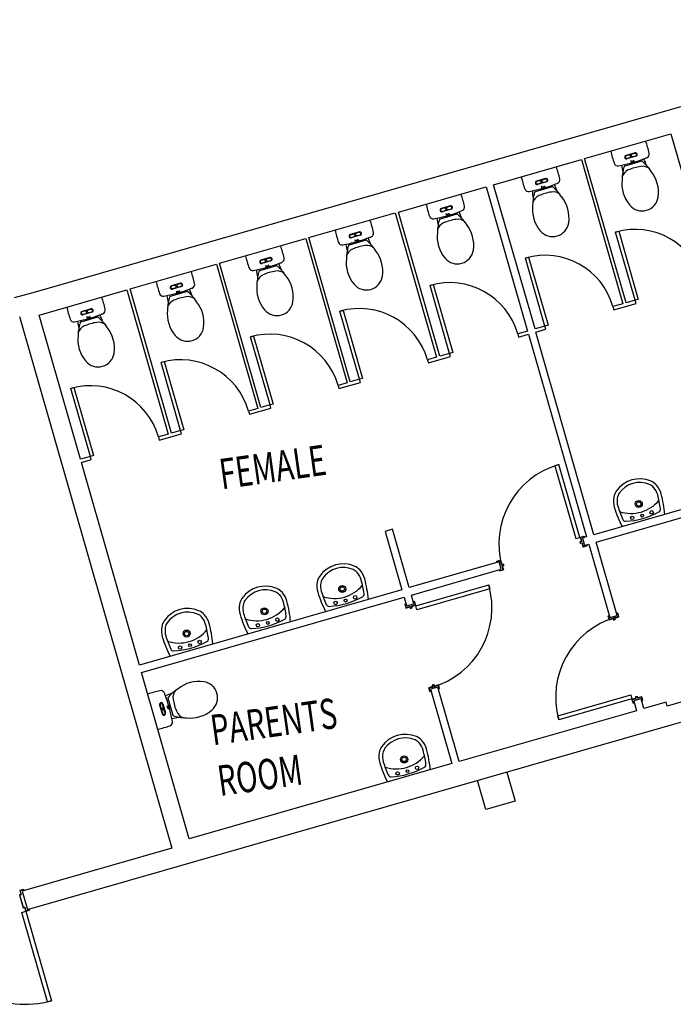
# Model space of a CAD drawing. Extents: x -87894 to 108500, y -15724 to 87700.
# Drawn here: x -64476 to -58013, y 9545 to 19281 of the extents above; entities that cross this region are included whole.
import ezdxf

# ---------------------------------------------------------------- set-up
doc = ezdxf.new("R2010")
doc.units = 0
for name, color, linetype in [('X-2931-F$0$A-DOOR-1', 11, 'CONTINUOUS'), ('X-2931-F$0$A-DOOR-2', 11, 'CONTINUOUS'), ('X-2931-F$0$A-DOOR-5', 11, 'CONTINUOUS'), ('X-2931-F$0$A-DOOR-FRAM-1', 11, 'CONTINUOUS'), ('X-2931-F$0$A-WALL-1', 8, 'CONTINUOUS'), ('X-2931-F$0$G-ANNO-TEXT-1', 31, 'CONTINUOUS'), ('X-2931-F$0$I-WALL-1', 8, 'CONTINUOUS'), ('X-2931-F$0$P-SANR-FIXT', 11, 'CONTINUOUS'), ('X-2931-F$0$P-SANR-FIXT-1', 11, 'CONTINUOUS'), ('X-2931-F$0$P-SANR-FIXT-2', 11, 'CONTINUOUS'), ('X-2931-F$0$S-COLS-1', 8, 'CONTINUOUS'), ('X-XREF', 7, 'CONTINUOUS')]:
    doc.layers.add(name, color=color, linetype=linetype)
doc.styles.add('X-2931-F$0$EDG', font='edg.shx', dxfattribs={"width": 0.9})

# ---------------------------------------------------------------- blocks, each defined once
blk = doc.blocks.new('X-2931-F')
at = {"layer": 'X-2931-F$0$A-DOOR-1'}
for centre, radius, start, end in [((-55524.5, 24472), 700, 8, 98), ((-56443.5, 24342.9), 700, 8, 98), ((-56384.1, 22157.3), 818.6, 98, 188), ((-58160.8, 21771.9), 818.6, 278, 8), ((-56037.7, 20583.4), 818.6, 98, 188), ((-62331.7, 19327.7), 920, 188, 278)]:
    blk.add_arc(centre, radius, start, end, dxfattribs=at)
at = {"layer": 'X-2931-F$0$A-DOOR-2'}
for p, q in [((-55622, 25165.2), (-55590.3, 25169.7)), ((-55524.5, 24472), (-55622, 25165.2)), ((-55590.3, 25169.7), (-55492.8, 24476.5)), ((-56540.9, 25036.1), (-56509.2, 25040.5)), ((-56443.5, 24342.9), (-56540.9, 25036.1)), ((-56509.2, 25040.5), (-56411.8, 24347.3)), ((-55492.8, 24476.5), (-55524.5, 24472)), ((-56411.8, 24347.3), (-56443.5, 24342.9)), ((-56498.1, 22967.9), (-56537.7, 22962.3)), ((-56537.7, 22962.3), (-56433.3, 22219.6)), ((-56393.7, 22225.2), (-56498.1, 22967.9)), ((-56433.3, 22219.6), (-56393.7, 22225.2)), ((-58092.9, 21781.4), (-57350.2, 21885.8)), ((-57344.7, 21846.2), (-58087.4, 21741.8)), ((-57350.2, 21885.8), (-57344.7, 21846.2)), ((-58087.4, 21741.8), (-58092.9, 21781.4)), ((-56853.9, 20509.1), (-56111.2, 20613.5)), ((-56105.6, 20573.9), (-56848.3, 20469.5)), ((-56111.2, 20613.5), (-56105.6, 20573.9)), ((-56848.3, 20469.5), (-56853.9, 20509.1)), ((-62371.3, 19322.2), (-62331.7, 19327.7)), ((-62243.3, 18411.1), (-62371.3, 19322.2)), ((-62331.7, 19327.7), (-62203.7, 18416.7)), ((-62203.7, 18416.7), (-62243.3, 18411.1))]:
    blk.add_line(p, q, dxfattribs=at)
at = {"layer": 'X-2931-F$0$A-DOOR-5'}
for p, q in [((-57511.3, 24899.7), (-57479.7, 24904.1)), ((-57413.9, 24206.5), (-57511.3, 24899.7)), ((-57479.7, 24904.1), (-57382.2, 24211)), ((-58430.3, 24770.5), (-58398.6, 24775)), ((-58332.9, 24077.4), (-58430.3, 24770.5)), ((-58398.6, 24775), (-58301.2, 24081.8)), ((-59341.3, 24642.5), (-59309.6, 24647)), ((-59243.9, 23949.3), (-59341.3, 24642.5)), ((-59309.6, 24647), (-59212.2, 23953.8)), ((-60252.3, 24514.5), (-60220.7, 24518.9)), ((-60154.9, 23821.3), (-60252.3, 24514.5)), ((-60220.7, 24518.9), (-60123.2, 23825.7)), ((-61171.3, 24385.3), (-61139.6, 24389.8)), ((-61073.9, 23692.1), (-61171.3, 24385.3)), ((-61139.6, 24389.8), (-61042.2, 23696.6)), ((-57382.2, 24211), (-57413.9, 24206.5)), ((-58301.2, 24081.8), (-58332.9, 24077.4)), ((-59212.2, 23953.8), (-59243.9, 23949.3)), ((-60123.2, 23825.7), (-60154.9, 23821.3)), ((-61042.2, 23696.6), (-61073.9, 23692.1))]:
    blk.add_line(p, q, dxfattribs=at)
for centre in [(-57413.9, 24206.5), (-58332.9, 24077.4), (-59243.9, 23949.3), (-60154.9, 23821.3), (-61073.9, 23692.1)]:
    blk.add_arc(centre, 700, 8, 98, dxfattribs=at)
at = {"layer": 'X-2931-F$0$A-DOOR-FRAM-1'}
for p, q in [((-56387.2, 22226.1), (-56349.6, 22231.4)), ((-56381.5, 22185.5), (-56387.2, 22226.1)), ((-56351.3, 22229.2), (-56385, 22224.4)), ((-56385, 22224.4), (-56379.3, 22183.8)), ((-56349.9, 22219.3), (-56351.3, 22229.2)), ((-56347.9, 22219.5), (-56349.9, 22219.3)), ((-56349.6, 22231.4), (-56347.9, 22219.5)), ((-57236.9, 22106.7), (-57199.2, 22112)), ((-57235.2, 22094.8), (-57236.9, 22106.7)), ((-57200.9, 22109.7), (-57234.6, 22105)), ((-57234.6, 22105), (-57233.2, 22095.1)), ((-57195.2, 22069.1), (-57200.9, 22109.7)), ((-57199.2, 22112), (-57193.5, 22071.4)), ((-56396.4, 22183.4), (-56381.5, 22185.5)), ((-56393.9, 22165.6), (-56396.4, 22183.4)), ((-56379.3, 22183.8), (-56394.1, 22181.7)), ((-56394.1, 22181.7), (-56392.2, 22167.9)), ((-56379, 22167.7), (-56393.9, 22165.6)), ((-56392.2, 22167.9), (-56377.3, 22170)), ((-56373.3, 22127.1), (-56379, 22167.7)), ((-56377.3, 22170), (-56371.6, 22129.4)), ((-56335.7, 22132.4), (-56373.3, 22127.1)), ((-56371.6, 22129.4), (-56337.9, 22134.1)), ((-56339.3, 22144), (-56337.3, 22144.3)), ((-56337.9, 22134.1), (-56339.3, 22144)), ((-56337.3, 22144.3), (-56335.7, 22132.4)), ((-57233.2, 22095.1), (-57235.2, 22094.8)), ((-57224.6, 22019.6), (-57222.6, 22019.8)), ((-57222.9, 22007.7), (-57224.6, 22019.6)), ((-57185.3, 22013), (-57222.9, 22007.7)), ((-57222.6, 22019.8), (-57221.2, 22009.9)), ((-57221.2, 22009.9), (-57187.6, 22014.7)), ((-57180.4, 22071.2), (-57195.2, 22069.1)), ((-57193.5, 22071.4), (-57178.7, 22073.5)), ((-57193.3, 22055.3), (-57178.4, 22057.4)), ((-57187.6, 22014.7), (-57193.3, 22055.3)), ((-57176.2, 22055.7), (-57191, 22053.6)), ((-57191, 22053.6), (-57185.3, 22013)), ((-57178.4, 22057.4), (-57180.4, 22071.2)), ((-57178.7, 22073.5), (-57176.2, 22055.7)), ((-58186.3, 21813.3), (-58198.2, 21811.6)), ((-58198.2, 21811.6), (-58192.9, 21774)), ((-58195.9, 21809.9), (-58186, 21811.3)), ((-58191.2, 21776.2), (-58195.9, 21809.9)), ((-58186, 21811.3), (-58186.3, 21813.3)), ((-58099.1, 21825.5), (-58111, 21823.9)), ((-58111, 21823.9), (-58110.7, 21821.9)), ((-58110.7, 21821.9), (-58100.8, 21823.3)), ((-58100.8, 21823.3), (-58096.1, 21789.6)), ((-58093.8, 21787.9), (-58099.1, 21825.5)), ((-58192.9, 21774), (-58152.3, 21779.7)), ((-58150.6, 21782), (-58191.2, 21776.2)), ((-58152.3, 21779.7), (-58150.2, 21764.8)), ((-58148.5, 21767.1), (-58150.6, 21782)), ((-58150.2, 21764.8), (-58132.4, 21767.3)), ((-58134.6, 21769), (-58148.5, 21767.1)), ((-58096.1, 21789.6), (-58136.7, 21783.9)), ((-58136.7, 21783.9), (-58134.6, 21769)), ((-58134.4, 21782.2), (-58093.8, 21787.9)), ((-58132.4, 21767.3), (-58134.4, 21782.2)), ((-56212.3, 21418.7), (-56224.1, 21417.1)), ((-56212, 21416.8), (-56212.3, 21418.7)), ((-56125.1, 21431), (-56137, 21429.3)), ((-56137, 21429.3), (-56136.7, 21427.3)), ((-56136.7, 21427.3), (-56126.8, 21428.7)), ((-56126.8, 21428.7), (-56122.1, 21395.1)), ((-56119.8, 21393.4), (-56125.1, 21431)), ((-56224.1, 21417.1), (-56218.9, 21379.4)), ((-56221.9, 21415.4), (-56212, 21416.8)), ((-56217.2, 21381.7), (-56221.9, 21415.4)), ((-56218.9, 21379.4), (-56178.3, 21385.1)), ((-56176.5, 21387.4), (-56217.2, 21381.7)), ((-56178.3, 21385.1), (-56176.2, 21370.3)), ((-56174.5, 21372.6), (-56176.5, 21387.4)), ((-56176.2, 21370.3), (-56158.3, 21372.8)), ((-56160.6, 21374.5), (-56174.5, 21372.6)), ((-56122.1, 21395.1), (-56162.7, 21389.4)), ((-56162.7, 21389.4), (-56160.6, 21374.5)), ((-56160.4, 21387.7), (-56119.8, 21393.4)), ((-56158.3, 21372.8), (-56160.4, 21387.7)), ((-58038.1, 20967.7), (-58078.7, 20962)), ((-58078.7, 20962), (-58073.5, 20924.3)), ((-58076.5, 20960.3), (-58035.9, 20966)), ((-58071.8, 20926.6), (-58076.5, 20960.3)), ((-58022.4, 20985), (-58040.2, 20982.5)), ((-58040.2, 20982.5), (-58038.1, 20967.7)), ((-58038, 20980.8), (-58024.1, 20982.8)), ((-58035.9, 20966), (-58038, 20980.8)), ((-58024.1, 20982.8), (-58022, 20967.9)), ((-58020.3, 20970.2), (-58022.4, 20985)), ((-58022, 20967.9), (-57981.4, 20973.6)), ((-57979.7, 20975.9), (-58020.3, 20970.2)), ((-57976.7, 20940), (-57986.6, 20938.6)), ((-57986.6, 20938.6), (-57986.3, 20936.6)), ((-57986.3, 20936.6), (-57974.4, 20938.3)), ((-57981.4, 20973.6), (-57976.7, 20940)), ((-57974.4, 20938.3), (-57979.7, 20975.9)), ((-58073.5, 20924.3), (-58061.6, 20926)), ((-58061.8, 20928), (-58071.8, 20926.6)), ((-58061.6, 20926), (-58061.8, 20928)), ((-56064.1, 20573.1), (-56104.7, 20567.4)), ((-56104.7, 20567.4), (-56099.4, 20529.8)), ((-56102.5, 20565.7), (-56061.9, 20571.4)), ((-56097.7, 20532.1), (-56102.5, 20565.7)), ((-56048.4, 20590.5), (-56066.2, 20588)), ((-56066.2, 20588), (-56064.1, 20573.1)), ((-56064, 20586.3), (-56050.1, 20588.2)), ((-56061.9, 20571.4), (-56064, 20586.3)), ((-56050.1, 20588.2), (-56048, 20573.4)), ((-56046.3, 20575.6), (-56048.4, 20590.5)), ((-56048, 20573.4), (-56007.4, 20579.1)), ((-56005.7, 20581.3), (-56046.3, 20575.6)), ((-56002.7, 20545.4), (-56012.6, 20544)), ((-56012.6, 20544), (-56012.3, 20542)), ((-56012.3, 20542), (-56000.4, 20543.7)), ((-56007.4, 20579.1), (-56002.7, 20545.4)), ((-56000.4, 20543.7), (-56005.7, 20581.3)), ((-56099.4, 20529.8), (-56087.6, 20531.5)), ((-56087.8, 20533.4), (-56097.7, 20532.1)), ((-56087.6, 20531.5), (-56087.8, 20533.4)), ((-62355.8, 19499), (-62370.6, 19497)), ((-62370.6, 19497), (-62352.3, 19366.2)), ((-62368.4, 19495.3), (-62353.5, 19497.3)), ((-62350.5, 19368.5), (-62368.4, 19495.3)), ((-62323.8, 19544.9), (-62361.5, 19539.7)), ((-62361.5, 19539.7), (-62355.8, 19499)), ((-62359.2, 19537.9), (-62325.5, 19542.7)), ((-62353.5, 19497.3), (-62359.2, 19537.9)), ((-62325.5, 19542.7), (-62324.2, 19532.8)), ((-62324.2, 19532.8), (-62322.2, 19533.1)), ((-62322.2, 19533.1), (-62323.8, 19544.9)), ((-62352.3, 19366.2), (-62337.4, 19368.3)), ((-62335.7, 19370.6), (-62350.5, 19368.5)), ((-62337.4, 19368.3), (-62331.7, 19327.7)), ((-62330, 19330), (-62335.7, 19370.6)), ((-62331.7, 19327.7), (-62294.1, 19333)), ((-62296.3, 19334.7), (-62330, 19330)), ((-62295.7, 19344.9), (-62297.7, 19344.6)), ((-62297.7, 19344.6), (-62296.3, 19334.7)), ((-62294.1, 19333), (-62295.7, 19344.9))]:
    blk.add_line(p, q, dxfattribs=at)
at = {"layer": 'X-2931-F$0$A-WALL-1'}
for p, q in [((-61413.4, 25375.3), (-61601.6, 25348.8)), ((-61575.1, 25160.7), (-60814, 19745)), ((-61174.9, 23677.9), (-61381.4, 25147.5)), ((-60880.4, 21582.5), (-61170.4, 23646.3)), ((-60631.4, 19811.1), (-60869.8, 21507.3)), ((-54545.6, 20626), (-55768.6, 20454.1)), ((-55742.1, 20266), (-54519.2, 20437.8)), ((-60814, 19745), (-62341, 19530.4)), ((-62314.5, 19342.3), (-60599.4, 19583.3)), ((-62341, 19530.4), (-62314.5, 19342.3))]:
    blk.add_line(p, q, dxfattribs=at)
at = {"layer": 'X-2931-F$0$I-WALL-1'}
for p, q in [((-51715.8, 26738.2), (-61413.4, 25375.3)), ((-55824.1, 25928.5), (-54944.8, 26052.1)), ((-54944.8, 26052.1), (-54738.3, 24582.5)), ((-56751, 25798.3), (-55855.8, 25924.1)), ((-55855.8, 25924.1), (-55649.3, 24454.5)), ((-55617.6, 24459), (-55824.1, 25928.5)), ((-57721.5, 25661.9), (-56826.3, 25787.7)), ((-56826.3, 25787.7), (-56619.7, 24318.1)), ((-56544.5, 24328.7), (-56751, 25798.3)), ((-58632.5, 25533.8), (-57753.1, 25657.4)), ((-57753.1, 25657.4), (-57546.6, 24187.9)), ((-57514.9, 24192.3), (-57721.5, 25661.9)), ((-59543.5, 25405.8), (-58664.2, 25529.4)), ((-58664.2, 25529.4), (-58457.6, 24059.8)), ((-58425.9, 24064.3), (-58632.5, 25533.8)), ((-60454.5, 25277.8), (-59575.2, 25401.3)), ((-59575.2, 25401.3), (-59368.7, 23931.8)), ((-59337, 23936.2), (-59543.5, 25405.8)), ((-61381.4, 25147.5), (-60486.2, 25273.3)), ((-60486.2, 25273.3), (-60279.7, 23803.8)), ((-60248, 23808.2), (-60454.5, 25277.8)), ((-55649.3, 24454.5), (-55750.3, 24440.3)), ((-55750.3, 24440.3), (-55745.8, 24408.6)), ((-55745.8, 24408.6), (-55520.1, 24440.4)), ((-55524.5, 24472), (-55617.6, 24459)), ((-55520.1, 24440.4), (-55524.5, 24472)), ((-56443.5, 24342.9), (-56544.5, 24328.7)), ((-56439, 24311.2), (-56443.5, 24342.9)), ((-56619.7, 24318.1), (-56720.7, 24303.9)), ((-56720.7, 24303.9), (-56716.3, 24272.2)), ((-56716.3, 24272.2), (-56615.3, 24286.4)), ((-56615.3, 24286.4), (-56325.2, 22222.7)), ((-56540, 24297), (-56439, 24311.2)), ((-56250, 22233.3), (-56540, 24297)), ((-57546.6, 24187.9), (-57639.7, 24174.8)), ((-57639.7, 24174.8), (-57635.2, 24143.1)), ((-57635.2, 24143.1), (-57409.5, 24174.8)), ((-57413.9, 24206.5), (-57514.9, 24192.3)), ((-57409.5, 24174.8), (-57413.9, 24206.5)), ((-58457.6, 24059.8), (-58550.7, 24046.7)), ((-58332.9, 24077.4), (-58425.9, 24064.3)), ((-58328.4, 24045.7), (-58332.9, 24077.4)), ((-58550.7, 24046.7), (-58546.3, 24015.1)), ((-58546.3, 24015.1), (-58328.4, 24045.7)), ((-59368.7, 23931.8), (-59461.7, 23918.7)), ((-59461.7, 23918.7), (-59457.3, 23887)), ((-59457.3, 23887), (-59239.4, 23917.6)), ((-59243.9, 23949.3), (-59337, 23936.2)), ((-59239.4, 23917.6), (-59243.9, 23949.3)), ((-60279.7, 23803.8), (-60380.7, 23789.6)), ((-60380.7, 23789.6), (-60376.2, 23757.9)), ((-60376.2, 23757.9), (-60150.5, 23789.6)), ((-60154.9, 23821.3), (-60248, 23808.2)), ((-60150.5, 23789.6), (-60154.9, 23821.3)), ((-61073.9, 23692.1), (-61174.9, 23677.9)), ((-61170.4, 23646.3), (-61069.4, 23660.4)), ((-61069.4, 23660.4), (-61073.9, 23692.1)), ((-56239.4, 22158), (-52120.9, 22736.9)), ((-58214.9, 22563), (-58290.2, 22552.5)), ((-58290.2, 22552.5), (-58206.6, 21958.3)), ((-58131.4, 21968.9), (-58214.9, 22563)), ((-54467.5, 22483.8), (-56250, 22233.3)), ((-56325.2, 22222.7), (-56366.7, 22216.9)), ((-56366.7, 22216.9), (-56356.2, 22141.6)), ((-56356.2, 22141.6), (-56314.7, 22147.5)), ((-56314.7, 22147.5), (-56209.6, 21399.9)), ((-56134.4, 21410.5), (-56239.4, 22158)), ((-57216.4, 22097.5), (-58131.4, 21968.9)), ((-58120.8, 21893.6), (-57205.8, 22022.2)), ((-57205.8, 22022.2), (-57216.4, 22097.5)), ((-58206.6, 21958.3), (-60880.4, 21582.5)), ((-60869.8, 21507.3), (-58196.1, 21883)), ((-58196.1, 21883), (-58183.6, 21794.5)), ((-58108.4, 21805.1), (-58120.8, 21893.6)), ((-58183.6, 21794.5), (-58108.4, 21805.1)), ((-56209.6, 21399.9), (-56134.4, 21410.5)), ((-57989, 20955.4), (-58064.2, 20944.8)), ((-58064.2, 20944.8), (-57957.7, 20186.8)), ((-57882.4, 20197.4), (-57989, 20955.4)), ((-56014.9, 20560.9), (-56090.2, 20550.3)), ((-56090.2, 20550.3), (-56076.3, 20451.3)), ((-56001, 20461.8), (-56014.9, 20560.9)), ((-56076.3, 20451.3), (-57882.4, 20197.4)), ((-55774.1, 20493.7), (-56001, 20461.8)), ((-55768.6, 20454.1), (-55774.1, 20493.7)), ((-60599.4, 19583.3), (-55742.1, 20266)), ((-57957.7, 20186.8), (-60631.4, 19811.1))]:
    blk.add_line(p, q, dxfattribs=at)
at = {"layer": 'X-2931-F$0$P-SANR-FIXT'}
for p, q in [((-58985.2, 21853.2), (-58984.3, 21849)), ((-59777.4, 21741.8), (-59776.5, 21737.7)), ((-60569.6, 21630.5), (-60568.8, 21626.3))]:
    blk.add_line(p, q, dxfattribs=at)
at = {"layer": 'X-2931-F$0$P-SANR-FIXT-1'}
for p, q in [((-55322.7, 25915.2), (-55414.7, 25902.2)), ((-55382.9, 25901.7), (-55414.1, 25897.3)), ((-55322, 25910.2), (-55353.1, 25905.8)), ((-55270.1, 25824.6), (-55441.7, 25800.5)), ((-55410.7, 25873.5), (-55379.5, 25877.9)), ((-55317.9, 25881.5), (-55410, 25868.6)), ((-55338.6, 25813), (-55376.9, 25841.9)), ((-55343.3, 25846.6), (-55372.2, 25808.3)), ((-55349.8, 25882.1), (-55318.6, 25886.5)), ((-56233.7, 25787.1), (-56325.8, 25774.2)), ((-56293.9, 25773.6), (-56325.1, 25769.3)), ((-56321.7, 25745.5), (-56290.5, 25749.9)), ((-56228.9, 25753.5), (-56321, 25740.5)), ((-56249.6, 25685), (-56287.9, 25713.9)), ((-56254.3, 25718.6), (-56283.2, 25680.2)), ((-56233, 25782.2), (-56264.2, 25777.8)), ((-56260.8, 25754), (-56229.6, 25758.4)), ((-57204.1, 25650.8), (-57296.2, 25637.8)), ((-57264.3, 25637.3), (-57295.5, 25632.9)), ((-57292.2, 25609.1), (-57261, 25613.5)), ((-57199.4, 25617.1), (-57291.5, 25604.1)), ((-57203.4, 25645.8), (-57234.6, 25641.4)), ((-57231.3, 25617.7), (-57200.1, 25622)), ((-56181.1, 25696.6), (-56352.8, 25672.4)), ((-58131, 25520.5), (-58223.1, 25507.6)), ((-58130.3, 25515.5), (-58161.5, 25511.2)), ((-57151.5, 25560.2), (-57323.2, 25536.1)), ((-57220, 25548.6), (-57258.4, 25577.5)), ((-57224.8, 25582.2), (-57253.7, 25543.9)), ((-58078.4, 25429.9), (-58250.1, 25405.8)), ((-58191.2, 25507), (-58222.4, 25502.6)), ((-58219, 25478.8), (-58187.9, 25483.2)), ((-58126.3, 25486.8), (-58218.3, 25473.9)), ((-58146.9, 25418.3), (-58185.3, 25447.2)), ((-58151.6, 25451.9), (-58180.5, 25413.6)), ((-58158.1, 25487.4), (-58126.9, 25491.8)), ((-59042, 25392.5), (-59134.1, 25379.5)), ((-59102.2, 25379), (-59133.4, 25374.6)), ((-59130.1, 25350.8), (-59098.9, 25355.2)), ((-59037.3, 25358.8), (-59129.4, 25345.9)), ((-59057.9, 25290.3), (-59096.3, 25319.2)), ((-59062.7, 25323.9), (-59091.6, 25285.6)), ((-59041.3, 25387.5), (-59072.5, 25383.1)), ((-59069.2, 25359.4), (-59038, 25363.7)), ((-59953, 25264.4), (-60045.1, 25251.5)), ((-60013.2, 25250.9), (-60044.4, 25246.5)), ((-60041.1, 25222.8), (-60009.9, 25227.1)), ((-59948.3, 25230.8), (-60040.4, 25217.8)), ((-59952.3, 25259.5), (-59983.5, 25255.1)), ((-59980.2, 25231.3), (-59949, 25235.7)), ((-58989.4, 25301.9), (-59161.1, 25277.8)), ((-60864.1, 25136.4), (-60956.2, 25123.4)), ((-60924.3, 25122.9), (-60955.5, 25118.5)), ((-60863.4, 25131.4), (-60894.6, 25127.1)), ((-59900.5, 25173.8), (-60072.1, 25149.7)), ((-59969, 25162.2), (-60007.3, 25191.1)), ((-59973.7, 25195.9), (-60002.6, 25157.5)), ((-60811.5, 25045.8), (-60983.2, 25021.7)), ((-60952.1, 25094.7), (-60920.9, 25099.1)), ((-60859.3, 25102.7), (-60951.4, 25089.8)), ((-60880, 25034.2), (-60918.3, 25063.1)), ((-60884.7, 25067.8), (-60913.6, 25029.5)), ((-60891.2, 25103.3), (-60860, 25107.7)), ((-55964.9, 22277.6), (-55964, 22273.5)), ((-60737.9, 21164.9), (-60724.9, 21072.8)), ((-60732.9, 21165.6), (-60728.5, 21134.4)), ((-60704.8, 21137.7), (-60709.1, 21168.9)), ((-60704.2, 21169.6), (-60691.2, 21077.5)), ((-60669.3, 21144.2), (-60631, 21115.3)), ((-60635.7, 21148.9), (-60664.6, 21110.6)), ((-60647.3, 21217.5), (-60623.2, 21045.8)), ((-60724.3, 21104.7), (-60720, 21073.5)), ((-60696.2, 21076.8), (-60700.6, 21108)), ((-58613.3, 20099), (-58612.5, 20094.8))]:
    blk.add_line(p, q, dxfattribs=at)
for centre, radius in [((-55357.8, 25827.4), 14), ((-56268.8, 25699.4), 14), ((-57239.2, 25563), 14), ((-58166.1, 25432.8), 14), ((-59077.1, 25304.7), 14), ((-59988.1, 25176.7), 14), ((-60899.2, 25048.7), 14), ((-55769.6, 22472.5), 35), ((-55769.6, 22472.5), 22), ((-55852.7, 22344.7), 17), ((-55752.9, 22353.6), 14), ((-55654.5, 22372.5), 17), ((-60650.1, 21129.8), 14), ((-58418.1, 20293.8), 35), ((-58418.1, 20293.8), 22), ((-58501.2, 20166), 17), ((-58401.4, 20175), 14), ((-58302.9, 20193.9), 17)]:
    blk.add_circle(centre, radius, dxfattribs=at)
for centre, radius, start, end in [((-56181.5, 25814.5), 1000, 4.43247, 11.62431), ((-54561.4, 26042.1), 1000, 184.37569, 191.56753), ((-55412.4, 25885.4), 17, 98, 278), ((-55412.4, 25885.4), 12, 98, 278), ((-55381.2, 25889.8), 12, 278, 98), ((-55351.5, 25894), 12, 98, 278), ((-55320.3, 25898.3), 17, 278, 98), ((-55320.3, 25898.3), 12, 278, 98), ((-55472.4, 25914.1), 1000, 184.37569, 191.56753), ((-57092.5, 25686.4), 1000, 4.43247, 11.62431), ((-55503.9, 25849.2), 38, 191.56753, 272.42089), ((-55565.6, 27309.9), 1500, 272.42089, 273.57682), ((-54520.6, 25808.9), 951.5, 179.76243, 184.03823), ((-55565.6, 27309.9), 1500, 273.57682, 278), ((-55440.4, 25790.6), 10, 98, 155.79583), ((-55565.6, 27309.9), 1500, 278, 282.3876), ((-55268.7, 25814.7), 10, 40.94987, 98), ((-55614.2, 25514.8), 467.5, 33.99075, 40.94987), ((-55565.6, 27309.9), 1500, 282.3876, 283.57911), ((-56157.4, 25578.9), 951.5, 11.97011, 16.23322), ((-55222.4, 25888.8), 38, 283.57911, 4.43247), ((-58063, 25550), 1000, 4.43247, 11.62431), ((-56414.9, 25721.2), 38, 191.56753, 272.42089), ((-56323.4, 25757.4), 17, 98, 278), ((-56323.4, 25757.4), 12, 98, 278), ((-56292.2, 25761.8), 12, 278, 98), ((-56262.5, 25765.9), 12, 98, 278), ((-56476.7, 27181.9), 1500, 278, 282.3876), ((-56231.3, 25770.3), 17, 278, 98), ((-56231.3, 25770.3), 12, 278, 98), ((-56476.7, 27181.9), 1500, 282.3876, 283.57911), ((-57068.4, 25450.8), 951.5, 11.97011, 16.23322), ((-56133.4, 25760.8), 38, 283.57911, 4.43247), ((-54993.6, 25589.8), 499.8, 162.27652, 170.70685), ((-55384.7, 25654.1), 106.6, 105.03528, 154.96472), ((-54993.6, 25589.8), 499.8, 155.79583, 162.27652), ((-55276.1, 25249.7), 525.3, 90.96472, 105.03528), ((-55283.1, 25668.3), 106.6, 41.03528, 90.96472), ((-55614.2, 25514.8), 467.5, 24.96085, 33.99075), ((-55475.4, 25543.6), 331.1, 343.74155, 30.59435), ((-58989.8, 25419.8), 1000, 4.43247, 11.62431), ((-56442.9, 25777.7), 1000, 184.37569, 191.56753), ((-57293.8, 25621), 17, 98, 278), ((-57293.8, 25621), 12, 98, 278), ((-57262.7, 25625.4), 12, 278, 98), ((-57232.9, 25629.5), 12, 98, 278), ((-57201.8, 25633.9), 17, 278, 98), ((-57201.8, 25633.9), 12, 278, 98), ((-57103.8, 25624.4), 38, 283.57911, 4.43247), ((-56476.7, 27181.9), 1500, 272.42089, 273.57682), ((-55904.6, 25461.7), 499.8, 162.27652, 170.70685), ((-56295.7, 25526), 106.6, 105.03528, 154.96472), ((-56476.7, 27181.9), 1500, 273.57682, 278), ((-55431.6, 25680.9), 951.5, 179.76243, 184.03823), ((-55904.6, 25461.7), 499.8, 155.79583, 162.27652), ((-56351.4, 25662.5), 10, 98, 155.79583), ((-56187.1, 25121.7), 525.3, 90.96472, 105.03528), ((-56194.2, 25540.3), 106.6, 41.03528, 90.96472), ((-56179.7, 25686.7), 10, 40.94987, 98), ((-56525.3, 25386.8), 467.5, 33.99075, 40.94987), ((-56525.3, 25386.8), 467.5, 24.96085, 33.99075), ((-55166.4, 25587), 331.1, 165.40565, 212.25845), ((-57369.7, 25647.5), 1000, 184.37569, 191.56753), ((-58159.8, 25499.3), 12, 98, 278), ((-58128.6, 25503.7), 17, 278, 98), ((-58128.6, 25503.7), 12, 278, 98), ((-57385.3, 25584.8), 38, 191.56753, 272.42089), ((-57447.1, 27045.5), 1500, 272.42089, 273.57682), ((-57447.1, 27045.5), 1500, 273.57682, 278), ((-56402, 25544.5), 951.5, 179.76243, 184.03823), ((-56875.1, 25325.3), 499.8, 155.79583, 162.27652), ((-57321.8, 25526.2), 10, 98, 155.79583), ((-57157.5, 24985.3), 525.3, 90.96472, 105.03528), ((-57447.1, 27045.5), 1500, 278, 282.3876), ((-57164.6, 25403.9), 106.6, 41.03528, 90.96472), ((-57150.1, 25550.3), 10, 40.94987, 98), ((-57495.7, 25250.4), 467.5, 33.99075, 40.94987), ((-57447.1, 27045.5), 1500, 282.3876, 283.57911), ((-58038.9, 25314.5), 951.5, 11.97011, 16.23322), ((-57495.7, 25250.4), 467.5, 24.96085, 33.99075), ((-56077.4, 25459), 331.1, 165.40565, 212.25845), ((-56386.4, 25415.6), 331.1, 343.74155, 30.59435), ((-58280.8, 25519.4), 1000, 184.37569, 191.56753), ((-59900.9, 25291.7), 1000, 4.43247, 11.62431), ((-58312.2, 25454.6), 38, 191.56753, 272.42089), ((-58374, 26915.3), 1500, 272.42089, 273.57682), ((-58374, 26915.3), 1500, 273.57682, 278), ((-57328.9, 25414.2), 951.5, 179.76243, 184.03823), ((-58220.7, 25490.7), 17, 98, 278), ((-58220.7, 25490.7), 12, 98, 278), ((-58189.5, 25495.1), 12, 278, 98), ((-58374, 26915.3), 1500, 278, 282.3876), ((-58077, 25420), 10, 40.94987, 98), ((-58422.6, 25120.2), 467.5, 33.99075, 40.94987), ((-58374, 26915.3), 1500, 282.3876, 283.57911), ((-58965.7, 25184.2), 951.5, 11.97011, 16.23322), ((-58030.7, 25494.1), 38, 283.57911, 4.43247), ((-56875.1, 25325.3), 499.8, 162.27652, 170.70685), ((-57266.2, 25389.6), 106.6, 105.03528, 154.96472), ((-57356.9, 25279.2), 331.1, 343.74155, 30.59435), ((-55311.1, 25495.7), 160, 278, 343.74155), ((-59191.8, 25391.4), 1000, 184.37569, 191.56753), ((-60811.9, 25163.7), 1000, 4.43247, 11.62431), ((-59223.2, 25326.5), 38, 191.56753, 272.42089), ((-59131.7, 25362.7), 17, 98, 278), ((-59131.7, 25362.7), 12, 98, 278), ((-59100.5, 25367.1), 12, 278, 98), ((-59070.8, 25371.2), 12, 98, 278), ((-59285, 26787.2), 1500, 278, 282.3876), ((-59039.6, 25375.6), 17, 278, 98), ((-59039.6, 25375.6), 12, 278, 98), ((-59285, 26787.2), 1500, 282.3876, 283.57911), ((-59876.8, 25056.2), 951.5, 11.97011, 16.23322), ((-58941.7, 25366.1), 38, 283.57911, 4.43247), ((-57801.9, 25195.1), 499.8, 162.27652, 170.70685), ((-58193, 25259.4), 106.6, 105.03528, 154.96472), ((-57801.9, 25195.1), 499.8, 155.79583, 162.27652), ((-58248.7, 25395.9), 10, 98, 155.79583), ((-58084.4, 24855), 525.3, 90.96472, 105.03528), ((-58091.5, 25273.6), 106.6, 41.03528, 90.96472), ((-58422.6, 25120.2), 467.5, 24.96085, 33.99075), ((-58283.7, 25148.9), 331.1, 343.74155, 30.59435), ((-57047.9, 25322.6), 331.1, 165.40565, 212.25845), ((-56222.2, 25367.7), 160, 278, 343.74155), ((-55311.1, 25495.7), 160, 212.25845, 278), ((-61722.9, 25035.7), 1000, 4.43247, 11.62431), ((-60042.8, 25234.6), 17, 98, 278), ((-60042.8, 25234.6), 12, 98, 278), ((-60011.6, 25239), 12, 278, 98), ((-59981.9, 25243.2), 12, 98, 278), ((-59950.7, 25247.6), 17, 278, 98), ((-59950.7, 25247.6), 12, 278, 98), ((-59852.8, 25238.1), 38, 283.57911, 4.43247), ((-59285, 26787.2), 1500, 272.42089, 273.57682), ((-58713, 25067), 499.8, 162.27652, 170.70685), ((-59104.1, 25131.3), 106.6, 105.03528, 154.96472), ((-59285, 26787.2), 1500, 273.57682, 278), ((-58239.9, 25286.2), 951.5, 179.76243, 184.03823), ((-58713, 25067), 499.8, 155.79583, 162.27652), ((-59159.7, 25267.9), 10, 98, 155.79583), ((-58995.4, 24727), 525.3, 90.96472, 105.03528), ((-59002.5, 25145.6), 106.6, 41.03528, 90.96472), ((-58988, 25292), 10, 40.94987, 98), ((-59333.6, 24992.1), 467.5, 33.99075, 40.94987), ((-59333.6, 24992.1), 467.5, 24.96085, 33.99075), ((-57974.8, 25192.4), 331.1, 165.40565, 212.25845), ((-56222.2, 25367.7), 160, 212.25845, 278), ((-60102.8, 25263.4), 1000, 184.37569, 191.56753), ((-60953.8, 25106.6), 17, 98, 278), ((-60953.8, 25106.6), 12, 98, 278), ((-60922.6, 25111), 12, 278, 98), ((-60892.9, 25115.2), 12, 98, 278), ((-60861.7, 25119.6), 17, 278, 98), ((-60861.7, 25119.6), 12, 278, 98), ((-60134.3, 25198.5), 38, 191.56753, 272.42089), ((-60196, 26659.2), 1500, 272.42089, 273.57682), ((-60196, 26659.2), 1500, 273.57682, 278), ((-59151, 25158.2), 951.5, 179.76243, 184.03823), ((-59624, 24939), 499.8, 155.79583, 162.27652), ((-60070.7, 25139.8), 10, 98, 155.79583), ((-59906.5, 24599), 525.3, 90.96472, 105.03528), ((-60196, 26659.2), 1500, 278, 282.3876), ((-59913.5, 25017.6), 106.6, 41.03528, 90.96472), ((-59899.1, 25163.9), 10, 40.94987, 98), ((-60244.6, 24864.1), 467.5, 33.99075, 40.94987), ((-60196, 26659.2), 1500, 282.3876, 283.57911), ((-60787.8, 24928.1), 951.5, 11.97011, 16.23322), ((-60244.6, 24864.1), 467.5, 24.96085, 33.99075), ((-58885.8, 25064.3), 331.1, 165.40565, 212.25845), ((-59194.8, 25020.9), 331.1, 343.74155, 30.59435), ((-57192.6, 25231.3), 160, 212.25845, 278), ((-57192.6, 25231.3), 160, 278, 343.74155), ((-61045.3, 25070.5), 38, 191.56753, 272.42089), ((-61107, 26531.1), 1500, 272.42089, 273.57682), ((-61107, 26531.1), 1500, 273.57682, 278), ((-60062, 25030.1), 951.5, 179.76243, 184.03823), ((-60981.8, 25011.8), 10, 98, 155.79583), ((-61107, 26531.1), 1500, 278, 282.3876), ((-60810.1, 25035.9), 10, 40.94987, 98), ((-61155.6, 24736.1), 467.5, 33.99075, 40.94987), ((-61107, 26531.1), 1500, 282.3876, 283.57911), ((-61698.8, 24800.1), 951.5, 11.97011, 16.23322), ((-60763.8, 25110), 38, 283.57911, 4.43247), ((-59624, 24939), 499.8, 162.27652, 170.70685), ((-60015.1, 25003.3), 106.6, 105.03528, 154.96472), ((-60105.8, 24892.9), 331.1, 343.74155, 30.59435), ((-58119.5, 25101), 160, 278, 343.74155), ((-60535, 24811), 499.8, 162.27652, 170.70685), ((-60926.1, 24875.3), 106.6, 105.03528, 154.96472), ((-60535, 24811), 499.8, 155.79583, 162.27652), ((-60817.5, 24470.9), 525.3, 90.96472, 105.03528), ((-60824.5, 24889.5), 106.6, 41.03528, 90.96472), ((-61155.6, 24736.1), 467.5, 24.96085, 33.99075), ((-61016.8, 24764.8), 331.1, 343.74155, 30.59435), ((-59796.8, 24936.3), 331.1, 165.40565, 212.25845), ((-59030.5, 24973), 160, 278, 343.74155), ((-58119.5, 25101), 160, 212.25845, 278), ((-60707.8, 24808.2), 331.1, 165.40565, 212.25845), ((-59030.5, 24973), 160, 212.25845, 278), ((-59941.5, 24844.9), 160, 212.25845, 278), ((-59941.5, 24844.9), 160, 278, 343.74155), ((-60852.5, 24716.9), 160, 212.25845, 278), ((-60852.5, 24716.9), 160, 278, 343.74155), ((-55764.5, 22436.1), 283.7, 58.8988, 137.1012), ((-55862.2, 22526.9), 150.3, 137.1012, 161.64583), ((-55862.2, 22526.9), 114.3, 137.1012, 161.64583), ((-55764.5, 22436.1), 247.7, 58.8988, 137.1012), ((-55695.6, 22550.3), 114.3, 34.35417, 58.8988), ((-55695.6, 22550.3), 150.3, 34.35417, 58.8988), ((-55748, 22514.5), 177.8, 7.02521, 34.35417), ((-55748, 22514.5), 213.8, 7.02521, 34.35417), ((-55802, 22506.9), 213.8, 161.64583, 188.97479), ((-55802, 22506.9), 177.8, 161.64583, 188.97479), ((-56730.5, 22393.5), 1167.7, 0.13193, 7.02521), ((-56730.5, 22393.5), 1203.7, 357.20343, 7.02521), ((-54824.2, 22661.4), 1203.7, 188.97479, 198.79657), ((-54824.2, 22661.4), 1167.7, 188.97479, 195.86807), ((-55808.1, 22746.1), 359.2, 243.64075, 312.35925), ((-55592.8, 22396.1), 30, 291.05461, 0.13193), ((-55918.5, 22350.3), 30, 195.86807, 264.94539), ((-55854.4, 23075.6), 758.1, 264.94539, 291.05461), ((-60366.3, 21012.1), 331.1, 73.74155, 120.59435), ((-60318.4, 21176.4), 160, 8, 73.74155), ((-60637.1, 20306), 1000, 94.43247, 101.62431), ((-60711.5, 21265.2), 38, 13.57911, 94.43247), ((-62132.6, 20921.9), 1500, 12.3876, 13.57911), ((-60401.6, 20330.1), 951.5, 101.97011, 106.23322), ((-62132.6, 20921.9), 1500, 8, 12.3876), ((-60637.4, 21218.8), 10, 130.94987, 188), ((-60337.5, 20873.3), 467.5, 123.99075, 130.94987), ((-60337.5, 20873.3), 467.5, 114.96085, 123.99075), ((-60491, 21204.4), 106.6, 131.03528, 180.96472), ((-60721, 21167.2), 17, 8, 188), ((-60721, 21167.2), 12, 8, 188), ((-60716.6, 21136), 12, 188, 8), ((-62132.6, 20921.9), 1500, 3.57682, 8), ((-60072.4, 21211.4), 525.3, 180.96472, 195.03528), ((-60318.4, 21176.4), 160, 302.25845, 8), ((-60708.1, 21075.1), 17, 188, 8), ((-60712.5, 21106.3), 12, 8, 188), ((-60708.1, 21075.1), 12, 188, 8), ((-60613.3, 21047.2), 10, 188, 245.79583), ((-60412.4, 21493.9), 499.8, 245.79583, 252.27652), ((-60476.7, 21102.8), 106.6, 195.03528, 244.96472), ((-60409.7, 21321.1), 331.1, 255.40565, 302.25845), ((-60864.8, 21926.1), 1000, 274.37569, 281.56753), ((-60671.9, 20983.6), 38, 281.56753, 2.42089), ((-60631.6, 21967), 951.5, 269.76243, 274.03823), ((-62132.6, 20921.9), 1500, 2.42089, 3.57682), ((-60412.4, 21493.9), 499.8, 252.27652, 260.70685), ((-58510.6, 20348.3), 150.3, 137.1012, 161.64583), ((-58412.9, 20257.5), 283.7, 58.8988, 137.1012), ((-58412.9, 20257.5), 247.7, 58.8988, 137.1012), ((-58344.1, 20371.7), 114.3, 34.35417, 58.8988), ((-58344.1, 20371.7), 150.3, 34.35417, 58.8988), ((-58396.4, 20335.9), 213.8, 7.02521, 34.35417), ((-58450.4, 20328.3), 213.8, 161.64583, 188.97479), ((-58450.4, 20328.3), 177.8, 161.64583, 188.97479), ((-58510.6, 20348.3), 114.3, 137.1012, 161.64583), ((-58396.4, 20335.9), 177.8, 7.02521, 34.35417), ((-59378.9, 20214.8), 1167.7, 0.13193, 7.02521), ((-59378.9, 20214.8), 1203.7, 357.20343, 7.02521), ((-57472.6, 20482.7), 1203.7, 188.97479, 198.79657), ((-57472.6, 20482.7), 1167.7, 188.97479, 195.86807), ((-58456.5, 20567.4), 359.2, 243.64075, 312.35925), ((-58567, 20171.6), 30, 195.86807, 264.94539), ((-58502.8, 20896.9), 758.1, 264.94539, 291.05461), ((-58241.2, 20217.4), 30, 291.05461, 0.13193)]:
    blk.add_arc(centre, radius, start, end, dxfattribs=at)
at = {"layer": 'X-2931-F$0$P-SANR-FIXT-2'}
for centre, radius in [((-58789.9, 22048), 35), ((-58789.9, 22048), 22), ((-59582.1, 21936.7), 35), ((-59582.1, 21936.7), 22), ((-58873.1, 21920.2), 17), ((-58773.2, 21929.2), 14), ((-58674.8, 21948.1), 17), ((-60374.3, 21825.3), 35), ((-60374.3, 21825.3), 22), ((-59665.3, 21808.8), 17), ((-59565.4, 21817.8), 14), ((-59467, 21836.7), 17), ((-60457.5, 21697.5), 17), ((-60357.6, 21706.5), 14), ((-60259.2, 21725.4), 17)]:
    blk.add_circle(centre, radius, dxfattribs=at)
for centre, radius, start, end in [((-58784.8, 22011.7), 283.7, 58.8988, 137.1012), ((-58882.5, 22102.4), 150.3, 137.1012, 161.64583), ((-58784.8, 22011.7), 247.7, 58.8988, 137.1012), ((-58715.9, 22125.9), 114.3, 34.35417, 58.8988), ((-58715.9, 22125.9), 150.3, 34.35417, 58.8988), ((-58768.3, 22090.1), 213.8, 7.02521, 34.35417), ((-59577, 21900.3), 283.7, 58.8988, 137.1012), ((-59577, 21900.3), 247.7, 58.8988, 137.1012), ((-59508.1, 22014.5), 114.3, 34.35417, 58.8988), ((-59508.1, 22014.5), 150.3, 34.35417, 58.8988), ((-58822.3, 22082.5), 213.8, 161.64583, 188.97479), ((-58822.3, 22082.5), 177.8, 161.64583, 188.97479), ((-58882.5, 22102.4), 114.3, 137.1012, 161.64583), ((-58768.3, 22090.1), 177.8, 7.02521, 34.35417), ((-59750.8, 21969), 1167.7, 0.13193, 7.02521), ((-59750.8, 21969), 1203.7, 357.20343, 7.02521), ((-60369.2, 21789), 283.7, 58.8988, 137.1012), ((-60369.2, 21789), 247.7, 58.8988, 137.1012), ((-60300.4, 21903.2), 150.3, 34.35417, 58.8988), ((-59614.5, 21971.1), 213.8, 161.64583, 188.97479), ((-59674.7, 21991.1), 150.3, 137.1012, 161.64583), ((-59614.5, 21971.1), 177.8, 161.64583, 188.97479), ((-59674.7, 21991.1), 114.3, 137.1012, 161.64583), ((-59560.5, 21978.7), 177.8, 7.02521, 34.35417), ((-59560.5, 21978.7), 213.8, 7.02521, 34.35417), ((-60543, 21857.6), 1203.7, 357.20343, 7.02521), ((-57844.5, 22236.9), 1203.7, 188.97479, 198.79657), ((-57844.5, 22236.9), 1167.7, 188.97479, 195.86807), ((-58828.4, 22321.6), 359.2, 243.64075, 312.35925), ((-60406.7, 21859.8), 213.8, 161.64583, 188.97479), ((-60466.9, 21879.8), 150.3, 137.1012, 161.64583), ((-60406.7, 21859.8), 177.8, 161.64583, 188.97479), ((-60466.9, 21879.8), 114.3, 137.1012, 161.64583), ((-60300.4, 21903.2), 114.3, 34.35417, 58.8988), ((-60352.7, 21867.4), 177.8, 7.02521, 34.35417), ((-60352.7, 21867.4), 213.8, 7.02521, 34.35417), ((-58636.7, 22125.6), 1203.7, 188.97479, 198.79657), ((-58636.7, 22125.6), 1167.7, 188.97479, 195.86807), ((-59620.6, 22210.3), 359.2, 243.64075, 312.35925), ((-60543, 21857.6), 1167.7, 0.13193, 7.02521), ((-58938.8, 21925.8), 30, 195.86807, 264.94539), ((-58874.7, 22651.1), 758.1, 264.94539, 291.05461), ((-58613.1, 21971.6), 30, 291.05461, 0.13193), ((-59428.9, 22014.2), 1203.7, 188.97479, 198.79657), ((-59428.9, 22014.2), 1167.7, 188.97479, 195.86807), ((-60412.8, 22098.9), 359.2, 243.64075, 312.35925), ((-61335.2, 21746.3), 1167.7, 0.13193, 7.02521), ((-61335.2, 21746.3), 1203.7, 357.20343, 7.02521), ((-59666.9, 22539.8), 758.1, 264.94539, 291.05461), ((-59405.3, 21860.3), 30, 291.05461, 0.13193), ((-60459.1, 22428.4), 758.1, 264.94539, 291.05461), ((-60197.5, 21748.9), 30, 291.05461, 0.13193), ((-59731, 21814.5), 30, 195.86807, 264.94539), ((-60523.3, 21703.1), 30, 195.86807, 264.94539)]:
    blk.add_arc(centre, radius, start, end, dxfattribs=at)
at = {"layer": 'X-2931-F$0$S-COLS-1'}
for p, q in [((-57685.9, 19689.8), (-57727.6, 19986.9)), ((-57430.5, 20028.7), (-57388.8, 19731.6)), ((-57388.8, 19731.6), (-57685.9, 19689.8))]:
    blk.add_line(p, q, dxfattribs=at)
at = {"layer": 'X-2931-F$0$G-ANNO-TEXT-1', "style": 'X-2931-F$0$EDG', "width": 0.7}
for s, p in [('FEMALE', (-59832.8, 23188.7)), ('PARENTS', (-60271.7, 20694.3)), ('ROOM', (-60272.3, 20188.2))]:
    blk.add_text(s, height=300, dxfattribs=at).set_placement(p)

msp = doc.modelspace()

# ---------------------------------------------------------------- block references
at = {"layer": 'X-XREF', "rotation": 8}
msp.add_blockref('X-2931-F', (0, 0), dxfattribs=at)

doc.saveas('drawing.dxf')
